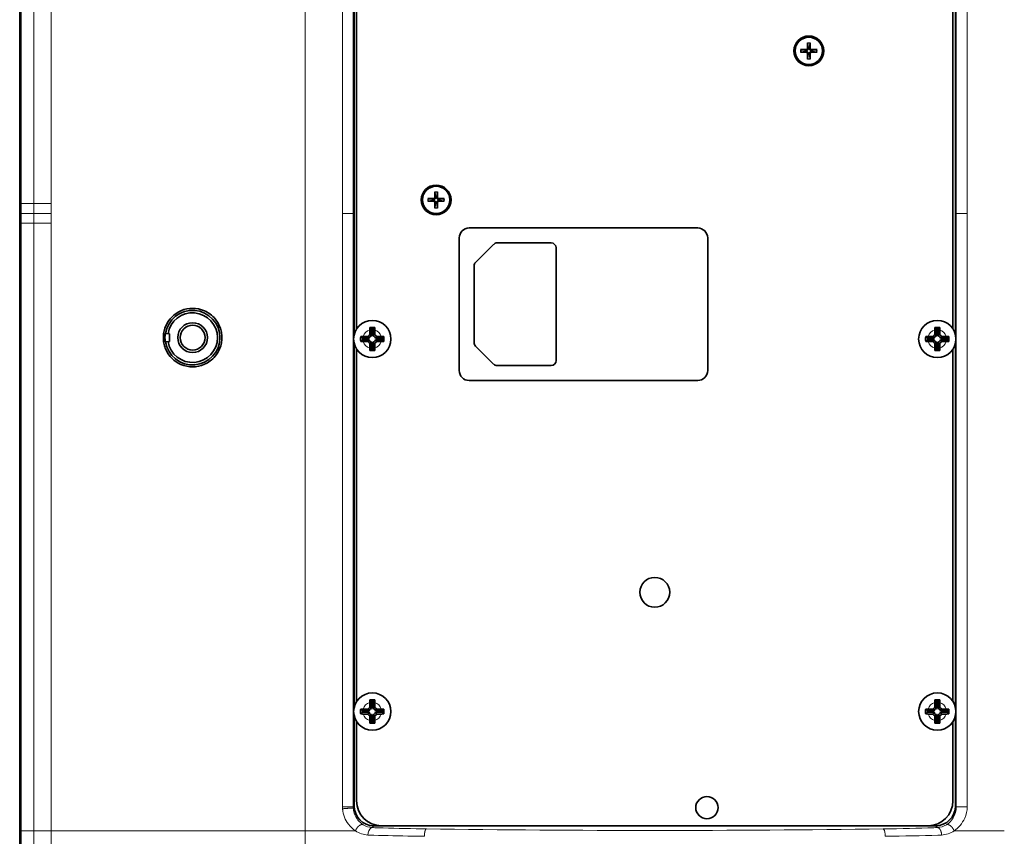
# Model space of a CAD drawing. Units: millimetres. Extents: x 0 to 1680, y 0 to 1188.
# Drawn here: x 1314 to 1512, y 469 to 634 of the extents above; entities that cross this region are included whole.
import ezdxf

# ---------------------------------------------------------------- set-up
doc = ezdxf.new("R2010")
doc.units = ezdxf.units.MM
doc.header["$LTSCALE"] = 4
doc.layers.add('Visibile (ISO)', color=7, linetype='Continuous', lineweight=35)
doc.layers.add('Visibile sottile (ISO)', color=7, linetype='Continuous', lineweight=18)

msp = doc.modelspace()

# ---------------------------------------------------------------- linework, layer by layer
at = {"layer": 'Visibile (ISO)'}
for p, q in [((1314.18, 596.63), (1314.18, 739.13)), ((1381.48, 643.51), (1381.48, 570.23)), ((1381.98, 571.41), (1381.98, 642.34)), ((1501.98, 642.34), (1501.98, 571.41)), ((1502.48, 643.51), (1502.48, 570.23)), ((1472.73, 629.02), (1472.71, 627.86)), ((1472.73, 628.93), (1472.86, 628.12)), ((1473.11, 628.12), (1473.23, 628.93)), ((1473.24, 629.02), (1473.26, 627.86)), ((1471.34, 627.63), (1472.5, 627.65)), ((1471.34, 627.12), (1472.5, 627.1)), ((1472.24, 627.5), (1471.43, 627.62)), ((1471.43, 627.12), (1472.24, 627.25)), ((1472.73, 625.73), (1472.71, 626.89)), ((1472.86, 626.63), (1472.73, 625.82)), ((1473.23, 625.82), (1473.11, 626.63)), ((1473.24, 625.73), (1473.26, 626.89)), ((1474.63, 627.63), (1473.47, 627.65)), ((1474.63, 627.12), (1473.47, 627.1)), ((1474.53, 627.62), (1473.72, 627.5)), ((1473.72, 627.25), (1474.53, 627.12)), ((1397.73, 599.02), (1397.71, 597.86)), ((1397.73, 598.93), (1397.86, 598.12)), ((1398.11, 598.12), (1398.23, 598.93)), ((1398.24, 599.02), (1398.26, 597.86)), ((1314.18, 594.65), (1314.18, 596.63)), ((1396.34, 597.63), (1397.5, 597.65)), ((1396.34, 597.12), (1397.5, 597.1)), ((1397.24, 597.5), (1396.43, 597.62)), ((1396.43, 597.12), (1397.24, 597.25)), ((1397.73, 595.73), (1397.71, 596.89)), ((1397.86, 596.63), (1397.73, 595.82)), ((1398.23, 595.82), (1398.11, 596.63)), ((1398.24, 595.73), (1398.26, 596.89)), ((1399.63, 597.63), (1398.47, 597.65)), ((1399.63, 597.12), (1398.47, 597.1)), ((1399.53, 597.62), (1398.72, 597.5)), ((1398.72, 597.25), (1399.53, 597.12)), ((1314.18, 592.68), (1314.18, 594.65)), ((1314.18, 470.35), (1314.18, 592.68)), ((1404.63, 591.72), (1450.63, 591.72)), ((1402.63, 563.02), (1402.63, 589.72)), ((1410.27, 588.72), (1421.13, 588.72)), ((1452.63, 589.72), (1452.63, 563.02)), ((1405.93, 584.79), (1409.56, 588.43)), ((1422.13, 587.72), (1422.13, 565.02)), ((1405.63, 568.66), (1405.63, 584.09)), ((1384.63, 570.24), (1384.63, 571.18)), ((1384.64, 571.71), (1384.99, 571.37)), ((1384.99, 571.37), (1384.99, 570)), ((1385.28, 571.37), (1384.99, 571.37)), ((1385.62, 571.71), (1385.28, 571.37)), ((1385.28, 570), (1385.28, 571.37)), ((1385.63, 571.18), (1385.63, 570.24)), ((1498.33, 570.24), (1498.33, 571.18)), ((1498.34, 571.71), (1498.69, 571.37)), ((1498.69, 571.37), (1498.69, 570)), ((1498.98, 571.37), (1498.69, 571.37)), ((1499.32, 571.71), (1498.98, 571.37)), ((1498.98, 570), (1498.98, 571.37)), ((1499.33, 571.18), (1499.33, 570.24)), ((1344.36, 570.4), (1343.48, 570.49)), ((1344.36, 568.9), (1343.48, 568.82)), ((1344.36, 568.9), (1344.36, 570.4)), ((1382.8, 569.86), (1383.14, 569.52)), ((1382.8, 568.88), (1383.14, 569.23)), ((1383.14, 569.52), (1383.14, 569.23)), ((1384.5, 569.52), (1383.14, 569.52)), ((1383.14, 569.23), (1384.5, 569.23)), ((1383.33, 569.87), (1384.27, 569.87)), ((1384.27, 568.87), (1383.33, 568.87)), ((1384.99, 568.74), (1384.99, 567.38)), ((1385.28, 567.38), (1385.28, 568.74)), ((1387.13, 569.52), (1385.76, 569.52)), ((1385.76, 569.23), (1387.13, 569.23)), ((1386, 569.87), (1386.94, 569.87)), ((1386.94, 568.87), (1386, 568.87)), ((1387.47, 569.86), (1387.13, 569.52)), ((1387.13, 569.23), (1387.13, 569.52)), ((1387.47, 568.88), (1387.13, 569.23)), ((1496.5, 569.86), (1496.84, 569.52)), ((1496.5, 568.88), (1496.84, 569.23)), ((1496.84, 569.52), (1496.84, 569.23)), ((1498.2, 569.52), (1496.84, 569.52)), ((1496.84, 569.23), (1498.2, 569.23)), ((1497.03, 569.87), (1497.97, 569.87)), ((1497.97, 568.87), (1497.03, 568.87)), ((1498.69, 568.74), (1498.69, 567.38)), ((1498.98, 567.38), (1498.98, 568.74)), ((1500.83, 569.52), (1499.46, 569.52)), ((1499.46, 569.23), (1500.83, 569.23)), ((1499.7, 569.87), (1500.64, 569.87)), ((1500.64, 568.87), (1499.7, 568.87)), ((1501.17, 569.86), (1500.83, 569.52)), ((1500.83, 569.23), (1500.83, 569.52)), ((1501.17, 568.88), (1500.83, 569.23)), ((1381.48, 568.51), (1381.48, 495.23)), ((1381.98, 496.41), (1381.98, 567.34)), ((1384.63, 567.57), (1384.63, 568.51)), ((1384.64, 567.04), (1384.99, 567.38)), ((1384.99, 567.38), (1385.28, 567.38)), ((1385.62, 567.04), (1385.28, 567.38)), ((1385.63, 568.51), (1385.63, 567.57)), ((1409.56, 564.32), (1405.93, 567.95)), ((1498.33, 567.57), (1498.33, 568.51)), ((1498.34, 567.04), (1498.69, 567.38)), ((1498.69, 567.38), (1498.98, 567.38)), ((1499.32, 567.04), (1498.98, 567.38)), ((1499.33, 568.51), (1499.33, 567.57)), ((1501.98, 567.34), (1501.98, 496.41)), ((1502.48, 568.51), (1502.48, 495.23)), ((1421.13, 564.02), (1410.27, 564.02)), ((1450.63, 561.02), (1404.63, 561.02)), ((1384.63, 495.24), (1384.63, 496.18)), ((1384.64, 496.71), (1384.99, 496.37)), ((1384.99, 496.37), (1384.99, 495)), ((1385.28, 496.37), (1384.99, 496.37)), ((1385.62, 496.71), (1385.28, 496.37)), ((1385.28, 495), (1385.28, 496.37)), ((1385.63, 496.18), (1385.63, 495.24)), ((1498.33, 495.24), (1498.33, 496.18)), ((1498.34, 496.71), (1498.69, 496.37)), ((1498.69, 496.37), (1498.69, 495)), ((1498.98, 496.37), (1498.69, 496.37)), ((1499.32, 496.71), (1498.98, 496.37)), ((1498.98, 495), (1498.98, 496.37)), ((1499.33, 496.18), (1499.33, 495.24)), ((1381.48, 493.51), (1381.48, 475.37)), ((1382.8, 494.86), (1383.14, 494.52)), ((1382.8, 493.88), (1383.14, 494.23)), ((1383.14, 494.52), (1383.14, 494.23)), ((1384.5, 494.52), (1383.14, 494.52)), ((1383.14, 494.23), (1384.5, 494.23)), ((1383.33, 494.87), (1384.27, 494.87)), ((1384.27, 493.87), (1383.33, 493.87)), ((1384.63, 492.57), (1384.63, 493.51)), ((1384.99, 493.74), (1384.99, 492.38)), ((1385.28, 492.38), (1385.28, 493.74)), ((1385.63, 493.51), (1385.63, 492.57)), ((1387.13, 494.52), (1385.76, 494.52)), ((1385.76, 494.23), (1387.13, 494.23)), ((1386, 494.87), (1386.94, 494.87)), ((1386.94, 493.87), (1386, 493.87)), ((1387.47, 494.86), (1387.13, 494.52)), ((1387.13, 494.23), (1387.13, 494.52)), ((1387.47, 493.88), (1387.13, 494.23)), ((1496.5, 494.86), (1496.84, 494.52)), ((1496.5, 493.88), (1496.84, 494.23)), ((1496.84, 494.52), (1496.84, 494.23)), ((1498.2, 494.52), (1496.84, 494.52)), ((1496.84, 494.23), (1498.2, 494.23)), ((1497.03, 494.87), (1497.97, 494.87)), ((1497.97, 493.87), (1497.03, 493.87)), ((1498.33, 492.57), (1498.33, 493.51)), ((1498.69, 493.74), (1498.69, 492.38)), ((1498.98, 492.38), (1498.98, 493.74)), ((1499.33, 493.51), (1499.33, 492.57)), ((1500.83, 494.52), (1499.46, 494.52)), ((1499.46, 494.23), (1500.83, 494.23)), ((1499.7, 494.87), (1500.64, 494.87)), ((1500.64, 493.87), (1499.7, 493.87)), ((1501.17, 494.86), (1500.83, 494.52)), ((1500.83, 494.23), (1500.83, 494.52)), ((1501.17, 493.88), (1500.83, 494.23)), ((1502.48, 493.51), (1502.48, 475.37)), ((1381.98, 476.37), (1381.98, 492.34)), ((1384.64, 492.04), (1384.99, 492.38)), ((1384.99, 492.38), (1385.28, 492.38)), ((1385.62, 492.04), (1385.28, 492.38)), ((1498.34, 492.04), (1498.69, 492.38)), ((1498.69, 492.38), (1498.98, 492.38)), ((1499.32, 492.04), (1498.98, 492.38)), ((1501.98, 492.34), (1501.98, 476.37)), ((1314.18, 445.68), (1314.18, 470.35)), ((1385.48, 471.37), (1386.97, 471.37)), ((1496.98, 471.37), (1386.98, 471.37)), ((1497, 471.37), (1498.49, 471.37))]:
    msp.add_line(p, q, dxfattribs=at)
for centre, radius in [((1472.98, 627.37), 3), ((1472.98, 627.37), 2.75), ((1397.98, 597.37), 3), ((1397.98, 597.37), 2.75), ((1348.98, 569.65), 3), ((1385.13, 569.37), 3.75), ((1498.83, 569.37), 3.75), ((1348.98, 569.65), 2.5), ((1441.98, 518.37), 3), ((1385.13, 494.37), 3.75), ((1498.83, 494.37), 3.75), ((1452.48, 475.02), 2.25)]:
    msp.add_circle(centre, radius, dxfattribs=at)
for centre, radius, start, end in [((1472.98, 627.37), 0.752, 80.6078, 99.3922), ((1472.98, 627.37), 0.752, 170.6078, 189.3922), ((1472.49, 627.86), 0.215, 271.1322, 358.8678), ((1472.49, 626.88), 0.215, 1.1322, 88.8678), ((1472.98, 627.37), 0.752, 260.6078, 279.3922), ((1473.47, 627.86), 0.215, 181.1322, 268.8678), ((1473.47, 626.88), 0.215, 91.1322, 178.8678), ((1472.98, 627.37), 0.752, 350.6078, 9.3922), ((1397.98, 597.37), 0.752, 170.6078, 189.3922), ((1397.49, 597.86), 0.215, 271.1322, 358.8678), ((1397.49, 596.88), 0.215, 1.1322, 88.8678), ((1397.98, 597.37), 0.752, 80.6078, 99.3922), ((1397.98, 597.37), 0.752, 260.6078, 279.3922), ((1398.47, 597.86), 0.215, 181.1322, 268.8678), ((1398.47, 596.88), 0.215, 91.1322, 178.8678), ((1397.98, 597.37), 0.752, 350.6078, 9.3922), ((1404.63, 589.72), 2, 90, 180), ((1450.63, 589.72), 2, 0, 90), ((1410.27, 587.72), 1, 90, 135), ((1421.13, 587.72), 1, 0, 90), ((1406.63, 584.09), 1, 135, 180), ((1348.98, 569.65), 5.5, 188.6715, 171.3285), ((1348.98, 569.65), 5, 189.0017, 170.9983), ((1385.13, 569.37), 1, 120, 150), ((1385.13, 569.37), 1, 210, 240), ((1385.13, 569.37), 0.647, 103.1567, 166.8433), ((1385.13, 569.37), 0.647, 193.1567, 256.8433), ((1385.13, 569.37), 0.647, 13.1567, 76.8433), ((1385.13, 569.37), 0.647, 283.1567, 346.8433), ((1385.13, 569.37), 1, 30, 60), ((1385.13, 569.37), 1, 300, 330), ((1498.83, 569.37), 1, 120, 150), ((1498.83, 569.37), 1, 210, 240), ((1498.83, 569.37), 0.647, 103.1567, 166.8433), ((1498.83, 569.37), 0.647, 193.1567, 256.8433), ((1498.83, 569.37), 0.647, 13.1567, 76.8433), ((1498.83, 569.37), 0.647, 283.1567, 346.8433), ((1498.83, 569.37), 1, 30, 60), ((1498.83, 569.37), 1, 300, 330), ((1406.63, 568.66), 1, 180, 225), ((1421.13, 565.02), 1, 270, 0), ((1404.63, 563.02), 2, 180, 270), ((1410.27, 565.02), 1, 225, 270), ((1450.63, 563.02), 2, 270, 0), ((1385.13, 494.37), 1, 120, 150), ((1385.13, 494.37), 1, 210, 240), ((1385.13, 494.37), 0.647, 103.1567, 166.8433), ((1385.13, 494.37), 0.647, 193.1567, 256.8433), ((1385.13, 494.37), 0.647, 13.1567, 76.8433), ((1385.13, 494.37), 0.647, 283.1567, 346.8433), ((1385.13, 494.37), 1, 30, 60), ((1385.13, 494.37), 1, 300, 330), ((1498.83, 494.37), 1, 120, 150), ((1498.83, 494.37), 1, 210, 240), ((1498.83, 494.37), 0.647, 103.1567, 166.8433), ((1498.83, 494.37), 0.647, 193.1567, 256.8433), ((1498.83, 494.37), 0.647, 13.1567, 76.8433), ((1498.83, 494.37), 0.647, 283.1567, 346.8433), ((1498.83, 494.37), 1, 30, 60), ((1498.83, 494.37), 1, 300, 330), ((1386.98, 476.37), 5, 180, 270), ((1496.98, 476.37), 5, 270, 0)]:
    msp.add_arc(centre, radius, start, end, dxfattribs=at)
for centre, major_axis, ratio, start_param, end_param in [((1348.62, 569.65), (5.2, 0), 0.997524, 2.97993, 3.303255), ((1385.49, 475.38), (-2.84, -2.84), 0.997265, 5.499157, 7.067214), ((1498.48, 475.38), (-2.84, 2.84), 0.997265, 2.357564, 3.925621)]:
    msp.add_ellipse(centre, major_axis=major_axis, ratio=ratio, start_param=start_param, end_param=end_param, dxfattribs=at)
for points, knots in [([(1472.73, 628.93), (1472.73, 628.93), (1472.73, 628.94), (1472.73, 628.95), (1472.73, 628.97), (1472.73, 628.99), (1472.73, 629), (1472.73, 629.02)], [0.03495487, 0.03495487, 0.03495487, 0.03495487, 0.03801973, 0.03801973, 0.04181436, 0.04181436, 0.04566018, 0.04566018, 0.04566018, 0.04566018]), ([(1473.24, 629.02), (1473.24, 629), (1473.24, 628.99), (1473.24, 628.97), (1473.24, 628.95), (1473.23, 628.94), (1473.23, 628.93), (1473.23, 628.93)], [0.0153115, 0.0153115, 0.0153115, 0.0153115, 0.01915732, 0.01915732, 0.02295195, 0.02295195, 0.02601681, 0.02601681, 0.02601681, 0.02601681]), ([(1471.34, 627.63), (1471.35, 627.63), (1471.37, 627.63), (1471.39, 627.63), (1471.4, 627.63), (1471.42, 627.63), (1471.43, 627.63), (1471.43, 627.62)], [0.0153115, 0.0153115, 0.0153115, 0.0153115, 0.01915732, 0.01915732, 0.02295195, 0.02295195, 0.02601681, 0.02601681, 0.02601681, 0.02601681]), ([(1471.43, 627.12), (1471.43, 627.12), (1471.42, 627.12), (1471.4, 627.12), (1471.39, 627.12), (1471.37, 627.12), (1471.35, 627.12), (1471.34, 627.12)], [0.03495487, 0.03495487, 0.03495487, 0.03495487, 0.03801973, 0.03801973, 0.04181436, 0.04181436, 0.04566018, 0.04566018, 0.04566018, 0.04566018]), ([(1472.87, 627.86), (1472.87, 627.82), (1472.86, 627.78), (1472.84, 627.71), (1472.83, 627.69), (1472.8, 627.64), (1472.78, 627.61), (1472.74, 627.57), (1472.72, 627.55), (1472.67, 627.53), (1472.64, 627.51), (1472.58, 627.49), (1472.54, 627.49), (1472.5, 627.49)], [0.16722794, 0.16722794, 0.16722794, 0.16722794, 0.17980141, 0.17980141, 0.1882428, 0.1882428, 0.19668418, 0.19668418, 0.20512557, 0.20512557, 0.21356695, 0.21356695, 0.22614043, 0.22614043, 0.22614043, 0.22614043]), ([(1472.5, 627.26), (1472.54, 627.26), (1472.58, 627.25), (1472.64, 627.23), (1472.67, 627.22), (1472.72, 627.19), (1472.74, 627.17), (1472.78, 627.13), (1472.8, 627.11), (1472.83, 627.06), (1472.84, 627.03), (1472.86, 626.97), (1472.87, 626.93), (1472.87, 626.89)], [0.16722794, 0.16722794, 0.16722794, 0.16722794, 0.17980141, 0.17980141, 0.1882428, 0.1882428, 0.19668418, 0.19668418, 0.20512557, 0.20512557, 0.21356695, 0.21356695, 0.22614043, 0.22614043, 0.22614043, 0.22614043]), ([(1473.47, 627.49), (1473.43, 627.49), (1473.38, 627.49), (1473.32, 627.51), (1473.3, 627.53), (1473.25, 627.55), (1473.22, 627.57), (1473.18, 627.61), (1473.16, 627.64), (1473.13, 627.69), (1473.12, 627.71), (1473.1, 627.78), (1473.1, 627.82), (1473.1, 627.86)], [0.16722794, 0.16722794, 0.16722794, 0.16722794, 0.17980141, 0.17980141, 0.1882428, 0.1882428, 0.19668418, 0.19668418, 0.20512557, 0.20512557, 0.21356695, 0.21356695, 0.22614043, 0.22614043, 0.22614043, 0.22614043]), ([(1473.1, 626.89), (1473.1, 626.93), (1473.1, 626.97), (1473.12, 627.03), (1473.13, 627.06), (1473.16, 627.11), (1473.18, 627.13), (1473.22, 627.17), (1473.25, 627.19), (1473.3, 627.22), (1473.32, 627.23), (1473.38, 627.25), (1473.43, 627.26), (1473.47, 627.26)], [0.16722794, 0.16722794, 0.16722794, 0.16722794, 0.17980141, 0.17980141, 0.1882428, 0.1882428, 0.19668418, 0.19668418, 0.20512557, 0.20512557, 0.21356695, 0.21356695, 0.22614043, 0.22614043, 0.22614043, 0.22614043]), ([(1474.53, 627.62), (1474.54, 627.63), (1474.55, 627.63), (1474.56, 627.63), (1474.57, 627.63), (1474.6, 627.63), (1474.61, 627.63), (1474.63, 627.63)], [0.03495487, 0.03495487, 0.03495487, 0.03495487, 0.03801973, 0.03801973, 0.04181436, 0.04181436, 0.04566018, 0.04566018, 0.04566018, 0.04566018]), ([(1474.63, 627.12), (1474.61, 627.12), (1474.6, 627.12), (1474.57, 627.12), (1474.56, 627.12), (1474.55, 627.12), (1474.54, 627.12), (1474.53, 627.12)], [0.0153115, 0.0153115, 0.0153115, 0.0153115, 0.01915732, 0.01915732, 0.02295195, 0.02295195, 0.02601681, 0.02601681, 0.02601681, 0.02601681]), ([(1472.73, 625.73), (1472.73, 625.74), (1472.73, 625.76), (1472.73, 625.78), (1472.73, 625.79), (1472.73, 625.81), (1472.73, 625.82), (1472.73, 625.82)], [0.0153115, 0.0153115, 0.0153115, 0.0153115, 0.01915732, 0.01915732, 0.02295195, 0.02295195, 0.02601681, 0.02601681, 0.02601681, 0.02601681]), ([(1473.23, 625.82), (1473.23, 625.82), (1473.23, 625.81), (1473.24, 625.79), (1473.24, 625.78), (1473.24, 625.76), (1473.24, 625.74), (1473.24, 625.73)], [0.03495487, 0.03495487, 0.03495487, 0.03495487, 0.03801973, 0.03801973, 0.04181436, 0.04181436, 0.04566018, 0.04566018, 0.04566018, 0.04566018]), ([(1397.73, 598.93), (1397.73, 598.93), (1397.73, 598.94), (1397.73, 598.95), (1397.73, 598.97), (1397.73, 598.99), (1397.73, 599), (1397.73, 599.02)], [0.03495487, 0.03495487, 0.03495487, 0.03495487, 0.03801973, 0.03801973, 0.04181436, 0.04181436, 0.04566018, 0.04566018, 0.04566018, 0.04566018]), ([(1398.24, 599.02), (1398.24, 599), (1398.24, 598.99), (1398.24, 598.97), (1398.24, 598.95), (1398.23, 598.94), (1398.23, 598.93), (1398.23, 598.93)], [0.0153115, 0.0153115, 0.0153115, 0.0153115, 0.01915732, 0.01915732, 0.02295195, 0.02295195, 0.02601681, 0.02601681, 0.02601681, 0.02601681]), ([(1396.34, 597.63), (1396.35, 597.63), (1396.37, 597.63), (1396.39, 597.63), (1396.4, 597.63), (1396.42, 597.63), (1396.43, 597.63), (1396.43, 597.62)], [0.0153115, 0.0153115, 0.0153115, 0.0153115, 0.01915732, 0.01915732, 0.02295195, 0.02295195, 0.02601681, 0.02601681, 0.02601681, 0.02601681]), ([(1396.43, 597.12), (1396.43, 597.12), (1396.42, 597.12), (1396.4, 597.12), (1396.39, 597.12), (1396.37, 597.12), (1396.35, 597.12), (1396.34, 597.12)], [0.03495487, 0.03495487, 0.03495487, 0.03495487, 0.03801973, 0.03801973, 0.04181436, 0.04181436, 0.04566018, 0.04566018, 0.04566018, 0.04566018]), ([(1397.87, 597.86), (1397.87, 597.82), (1397.86, 597.78), (1397.84, 597.71), (1397.83, 597.69), (1397.8, 597.64), (1397.78, 597.61), (1397.74, 597.57), (1397.72, 597.55), (1397.67, 597.53), (1397.64, 597.51), (1397.58, 597.49), (1397.54, 597.49), (1397.5, 597.49)], [0.16722794, 0.16722794, 0.16722794, 0.16722794, 0.17980141, 0.17980141, 0.1882428, 0.1882428, 0.19668418, 0.19668418, 0.20512557, 0.20512557, 0.21356695, 0.21356695, 0.22614043, 0.22614043, 0.22614043, 0.22614043]), ([(1397.5, 597.26), (1397.54, 597.26), (1397.58, 597.25), (1397.64, 597.23), (1397.67, 597.22), (1397.72, 597.19), (1397.74, 597.17), (1397.78, 597.13), (1397.8, 597.11), (1397.83, 597.06), (1397.84, 597.03), (1397.86, 596.97), (1397.87, 596.93), (1397.87, 596.89)], [0.16722794, 0.16722794, 0.16722794, 0.16722794, 0.17980141, 0.17980141, 0.1882428, 0.1882428, 0.19668418, 0.19668418, 0.20512557, 0.20512557, 0.21356695, 0.21356695, 0.22614043, 0.22614043, 0.22614043, 0.22614043]), ([(1398.47, 597.49), (1398.43, 597.49), (1398.38, 597.49), (1398.32, 597.51), (1398.3, 597.53), (1398.25, 597.55), (1398.22, 597.57), (1398.18, 597.61), (1398.16, 597.64), (1398.13, 597.69), (1398.12, 597.71), (1398.1, 597.78), (1398.1, 597.82), (1398.1, 597.86)], [0.16722794, 0.16722794, 0.16722794, 0.16722794, 0.17980141, 0.17980141, 0.1882428, 0.1882428, 0.19668418, 0.19668418, 0.20512557, 0.20512557, 0.21356695, 0.21356695, 0.22614043, 0.22614043, 0.22614043, 0.22614043]), ([(1398.1, 596.89), (1398.1, 596.93), (1398.1, 596.97), (1398.12, 597.03), (1398.13, 597.06), (1398.16, 597.11), (1398.18, 597.13), (1398.22, 597.17), (1398.25, 597.19), (1398.3, 597.22), (1398.32, 597.23), (1398.38, 597.25), (1398.43, 597.26), (1398.47, 597.26)], [0.16722794, 0.16722794, 0.16722794, 0.16722794, 0.17980141, 0.17980141, 0.1882428, 0.1882428, 0.19668418, 0.19668418, 0.20512557, 0.20512557, 0.21356695, 0.21356695, 0.22614043, 0.22614043, 0.22614043, 0.22614043]), ([(1399.53, 597.62), (1399.54, 597.63), (1399.55, 597.63), (1399.56, 597.63), (1399.57, 597.63), (1399.6, 597.63), (1399.61, 597.63), (1399.63, 597.63)], [0.03495487, 0.03495487, 0.03495487, 0.03495487, 0.03801973, 0.03801973, 0.04181436, 0.04181436, 0.04566018, 0.04566018, 0.04566018, 0.04566018]), ([(1399.63, 597.12), (1399.61, 597.12), (1399.6, 597.12), (1399.57, 597.12), (1399.56, 597.12), (1399.55, 597.12), (1399.54, 597.12), (1399.53, 597.12)], [0.0153115, 0.0153115, 0.0153115, 0.0153115, 0.01915732, 0.01915732, 0.02295195, 0.02295195, 0.02601681, 0.02601681, 0.02601681, 0.02601681]), ([(1397.73, 595.73), (1397.73, 595.74), (1397.73, 595.76), (1397.73, 595.78), (1397.73, 595.79), (1397.73, 595.81), (1397.73, 595.82), (1397.73, 595.82)], [0.0153115, 0.0153115, 0.0153115, 0.0153115, 0.01915732, 0.01915732, 0.02295195, 0.02295195, 0.02601681, 0.02601681, 0.02601681, 0.02601681]), ([(1398.23, 595.82), (1398.23, 595.82), (1398.23, 595.81), (1398.24, 595.79), (1398.24, 595.78), (1398.24, 595.76), (1398.24, 595.74), (1398.24, 595.73)], [0.03495487, 0.03495487, 0.03495487, 0.03495487, 0.03801973, 0.03801973, 0.04181436, 0.04181436, 0.04566018, 0.04566018, 0.04566018, 0.04566018]), ([(1348.98, 563.76), (1348.24, 563.76), (1347.42, 563.9), (1345.85, 564.58), (1345.1, 565.12), (1344.11, 566.29), (1343.74, 566.86), (1343.36, 567.85), (1343.26, 568.2), (1343.12, 568.92), (1343.09, 569.29), (1343.09, 569.65), (1343.09, 570.01), (1343.12, 570.38), (1343.26, 571.1), (1343.36, 571.45), (1343.74, 572.44), (1344.11, 573.01), (1345.1, 574.18), (1345.85, 574.72), (1347.42, 575.4), (1348.24, 575.54), (1348.98, 575.54)], [-1.138552, -1.138552, -1.138552, -1.138552, -0.787232, -0.787232, -0.435911, -0.435911, -0.217955, -0.217955, -0.108978, -0.108978, 0, 0, 0, 0.108978, 0.108978, 0.217955, 0.217955, 0.435911, 0.435911, 0.787232, 0.787232, 1.138552, 1.138552, 1.138552, 1.138552]), ([(1348.98, 575.54), (1349.77, 575.54), (1350.6, 575.38), (1352.18, 574.68), (1352.92, 574.14), (1353.88, 572.97), (1354.23, 572.42), (1354.61, 571.45), (1354.71, 571.1), (1354.84, 570.39), (1354.88, 570.02), (1354.88, 569.28), (1354.84, 568.91), (1354.71, 568.2), (1354.61, 567.85), (1354.23, 566.88), (1353.88, 566.33), (1352.92, 565.17), (1352.18, 564.63), (1350.6, 563.92), (1349.77, 563.76), (1348.98, 563.76)], [-3.504317, -3.504317, -3.504317, -3.504317, -3.134452, -3.134452, -2.764588, -2.764588, -2.543011, -2.543011, -2.432223, -2.432223, -2.321434, -2.321434, -2.210646, -2.210646, -2.099858, -2.099858, -1.878281, -1.878281, -1.508416, -1.508416, -1.138552, -1.138552, -1.138552, -1.138552]), ([(1384.63, 571.18), (1384.63, 571.25), (1384.63, 571.31), (1384.64, 571.48), (1384.64, 571.6), (1384.64, 571.71)], [1.23778061, 1.23778061, 1.23778061, 1.23778061, 1.25610312, 1.25610312, 1.28846057, 1.28846057, 1.28846057, 1.28846057]), ([(1384.64, 571.71), (1384.81, 571.71), (1384.97, 571.71), (1385.29, 571.71), (1385.45, 571.71), (1385.62, 571.71)], [0.87075628, 0.87075628, 0.87075628, 0.87075628, 0.9181119, 0.9181119, 0.96546752, 0.96546752, 0.96546752, 0.96546752]), ([(1385.62, 571.71), (1385.63, 571.6), (1385.63, 571.48), (1385.63, 571.31), (1385.63, 571.25), (1385.63, 571.18)], [0.82497666, 0.82497666, 0.82497666, 0.82497666, 0.85733411, 0.85733411, 0.87565662, 0.87565662, 0.87565662, 0.87565662]), ([(1498.33, 571.18), (1498.33, 571.25), (1498.33, 571.31), (1498.34, 571.48), (1498.34, 571.6), (1498.34, 571.71)], [1.23778061, 1.23778061, 1.23778061, 1.23778061, 1.25610312, 1.25610312, 1.28846057, 1.28846057, 1.28846057, 1.28846057]), ([(1498.34, 571.71), (1498.51, 571.71), (1498.67, 571.71), (1498.99, 571.71), (1499.15, 571.71), (1499.32, 571.71)], [0.87075628, 0.87075628, 0.87075628, 0.87075628, 0.9181119, 0.9181119, 0.96546752, 0.96546752, 0.96546752, 0.96546752]), ([(1499.32, 571.71), (1499.33, 571.6), (1499.33, 571.48), (1499.33, 571.31), (1499.33, 571.25), (1499.33, 571.18)], [0.82497666, 0.82497666, 0.82497666, 0.82497666, 0.85733411, 0.85733411, 0.87565662, 0.87565662, 0.87565662, 0.87565662]), ([(1382.8, 568.88), (1382.79, 569.05), (1382.79, 569.22), (1382.79, 569.53), (1382.79, 569.7), (1382.8, 569.86)], [0.87075628, 0.87075628, 0.87075628, 0.87075628, 0.9181119, 0.9181119, 0.96546752, 0.96546752, 0.96546752, 0.96546752]), ([(1382.8, 569.86), (1382.91, 569.87), (1383.03, 569.87), (1383.19, 569.87), (1383.26, 569.87), (1383.33, 569.87)], [0.82497666, 0.82497666, 0.82497666, 0.82497666, 0.85733411, 0.85733411, 0.87565662, 0.87565662, 0.87565662, 0.87565662]), ([(1383.33, 568.87), (1383.26, 568.87), (1383.19, 568.87), (1383.03, 568.88), (1382.91, 568.88), (1382.8, 568.88)], [1.23778061, 1.23778061, 1.23778061, 1.23778061, 1.25610312, 1.25610312, 1.28846057, 1.28846057, 1.28846057, 1.28846057]), ([(1386.94, 569.87), (1387.01, 569.87), (1387.07, 569.87), (1387.24, 569.87), (1387.35, 569.87), (1387.47, 569.86)], [1.23778061, 1.23778061, 1.23778061, 1.23778061, 1.25610312, 1.25610312, 1.28846057, 1.28846057, 1.28846057, 1.28846057]), ([(1387.47, 568.88), (1387.35, 568.88), (1387.24, 568.88), (1387.07, 568.87), (1387.01, 568.87), (1386.94, 568.87)], [0.82497666, 0.82497666, 0.82497666, 0.82497666, 0.85733411, 0.85733411, 0.87565662, 0.87565662, 0.87565662, 0.87565662]), ([(1387.47, 569.86), (1387.47, 569.7), (1387.47, 569.53), (1387.47, 569.22), (1387.47, 569.05), (1387.47, 568.88)], [0.87075628, 0.87075628, 0.87075628, 0.87075628, 0.9181119, 0.9181119, 0.96546752, 0.96546752, 0.96546752, 0.96546752]), ([(1496.5, 568.88), (1496.49, 569.05), (1496.49, 569.22), (1496.49, 569.53), (1496.49, 569.7), (1496.5, 569.86)], [0.87075628, 0.87075628, 0.87075628, 0.87075628, 0.9181119, 0.9181119, 0.96546752, 0.96546752, 0.96546752, 0.96546752]), ([(1496.5, 569.86), (1496.61, 569.87), (1496.73, 569.87), (1496.89, 569.87), (1496.96, 569.87), (1497.03, 569.87)], [0.82497666, 0.82497666, 0.82497666, 0.82497666, 0.85733411, 0.85733411, 0.87565662, 0.87565662, 0.87565662, 0.87565662]), ([(1497.03, 568.87), (1496.96, 568.87), (1496.89, 568.87), (1496.73, 568.88), (1496.61, 568.88), (1496.5, 568.88)], [1.23778061, 1.23778061, 1.23778061, 1.23778061, 1.25610312, 1.25610312, 1.28846057, 1.28846057, 1.28846057, 1.28846057]), ([(1500.64, 569.87), (1500.71, 569.87), (1500.77, 569.87), (1500.94, 569.87), (1501.05, 569.87), (1501.17, 569.86)], [1.23778061, 1.23778061, 1.23778061, 1.23778061, 1.25610312, 1.25610312, 1.28846057, 1.28846057, 1.28846057, 1.28846057]), ([(1501.17, 568.88), (1501.05, 568.88), (1500.94, 568.88), (1500.77, 568.87), (1500.71, 568.87), (1500.64, 568.87)], [0.82497666, 0.82497666, 0.82497666, 0.82497666, 0.85733411, 0.85733411, 0.87565662, 0.87565662, 0.87565662, 0.87565662]), ([(1501.17, 569.86), (1501.17, 569.7), (1501.17, 569.53), (1501.17, 569.22), (1501.17, 569.05), (1501.17, 568.88)], [0.87075628, 0.87075628, 0.87075628, 0.87075628, 0.9181119, 0.9181119, 0.96546752, 0.96546752, 0.96546752, 0.96546752]), ([(1384.64, 567.04), (1384.64, 567.15), (1384.64, 567.27), (1384.63, 567.43), (1384.63, 567.5), (1384.63, 567.57)], [0.82497666, 0.82497666, 0.82497666, 0.82497666, 0.85733411, 0.85733411, 0.87565662, 0.87565662, 0.87565662, 0.87565662]), ([(1385.62, 567.04), (1385.45, 567.04), (1385.29, 567.03), (1384.97, 567.03), (1384.81, 567.04), (1384.64, 567.04)], [0.87075628, 0.87075628, 0.87075628, 0.87075628, 0.9181119, 0.9181119, 0.96546752, 0.96546752, 0.96546752, 0.96546752]), ([(1385.63, 567.57), (1385.63, 567.5), (1385.63, 567.43), (1385.63, 567.27), (1385.63, 567.15), (1385.62, 567.04)], [1.23778061, 1.23778061, 1.23778061, 1.23778061, 1.25610312, 1.25610312, 1.28846057, 1.28846057, 1.28846057, 1.28846057]), ([(1498.34, 567.04), (1498.34, 567.15), (1498.34, 567.27), (1498.33, 567.43), (1498.33, 567.5), (1498.33, 567.57)], [0.82497666, 0.82497666, 0.82497666, 0.82497666, 0.85733411, 0.85733411, 0.87565662, 0.87565662, 0.87565662, 0.87565662]), ([(1499.32, 567.04), (1499.15, 567.04), (1498.99, 567.03), (1498.67, 567.03), (1498.51, 567.04), (1498.34, 567.04)], [0.87075628, 0.87075628, 0.87075628, 0.87075628, 0.9181119, 0.9181119, 0.96546752, 0.96546752, 0.96546752, 0.96546752]), ([(1499.33, 567.57), (1499.33, 567.5), (1499.33, 567.43), (1499.33, 567.27), (1499.33, 567.15), (1499.32, 567.04)], [1.23778061, 1.23778061, 1.23778061, 1.23778061, 1.25610312, 1.25610312, 1.28846057, 1.28846057, 1.28846057, 1.28846057]), ([(1384.63, 496.18), (1384.63, 496.25), (1384.63, 496.31), (1384.64, 496.48), (1384.64, 496.6), (1384.64, 496.71)], [1.23778061, 1.23778061, 1.23778061, 1.23778061, 1.25610312, 1.25610312, 1.28846057, 1.28846057, 1.28846057, 1.28846057]), ([(1384.64, 496.71), (1384.81, 496.71), (1384.97, 496.71), (1385.29, 496.71), (1385.45, 496.71), (1385.62, 496.71)], [0.87075628, 0.87075628, 0.87075628, 0.87075628, 0.9181119, 0.9181119, 0.96546752, 0.96546752, 0.96546752, 0.96546752]), ([(1385.62, 496.71), (1385.63, 496.6), (1385.63, 496.48), (1385.63, 496.31), (1385.63, 496.25), (1385.63, 496.18)], [0.82497666, 0.82497666, 0.82497666, 0.82497666, 0.85733411, 0.85733411, 0.87565662, 0.87565662, 0.87565662, 0.87565662]), ([(1498.33, 496.18), (1498.33, 496.25), (1498.33, 496.31), (1498.34, 496.48), (1498.34, 496.6), (1498.34, 496.71)], [1.23778061, 1.23778061, 1.23778061, 1.23778061, 1.25610312, 1.25610312, 1.28846057, 1.28846057, 1.28846057, 1.28846057]), ([(1498.34, 496.71), (1498.51, 496.71), (1498.67, 496.71), (1498.99, 496.71), (1499.15, 496.71), (1499.32, 496.71)], [0.87075628, 0.87075628, 0.87075628, 0.87075628, 0.9181119, 0.9181119, 0.96546752, 0.96546752, 0.96546752, 0.96546752]), ([(1499.32, 496.71), (1499.33, 496.6), (1499.33, 496.48), (1499.33, 496.31), (1499.33, 496.25), (1499.33, 496.18)], [0.82497666, 0.82497666, 0.82497666, 0.82497666, 0.85733411, 0.85733411, 0.87565662, 0.87565662, 0.87565662, 0.87565662]), ([(1382.8, 493.88), (1382.79, 494.05), (1382.79, 494.22), (1382.79, 494.53), (1382.79, 494.7), (1382.8, 494.86)], [0.87075628, 0.87075628, 0.87075628, 0.87075628, 0.9181119, 0.9181119, 0.96546752, 0.96546752, 0.96546752, 0.96546752]), ([(1382.8, 494.86), (1382.91, 494.87), (1383.03, 494.87), (1383.19, 494.87), (1383.26, 494.87), (1383.33, 494.87)], [0.82497666, 0.82497666, 0.82497666, 0.82497666, 0.85733411, 0.85733411, 0.87565662, 0.87565662, 0.87565662, 0.87565662]), ([(1383.33, 493.87), (1383.26, 493.87), (1383.19, 493.87), (1383.03, 493.88), (1382.91, 493.88), (1382.8, 493.88)], [1.23778061, 1.23778061, 1.23778061, 1.23778061, 1.25610312, 1.25610312, 1.28846057, 1.28846057, 1.28846057, 1.28846057]), ([(1386.94, 494.87), (1387.01, 494.87), (1387.07, 494.87), (1387.24, 494.87), (1387.35, 494.87), (1387.47, 494.86)], [1.23778061, 1.23778061, 1.23778061, 1.23778061, 1.25610312, 1.25610312, 1.28846057, 1.28846057, 1.28846057, 1.28846057]), ([(1387.47, 493.88), (1387.35, 493.88), (1387.24, 493.88), (1387.07, 493.87), (1387.01, 493.87), (1386.94, 493.87)], [0.82497666, 0.82497666, 0.82497666, 0.82497666, 0.85733411, 0.85733411, 0.87565662, 0.87565662, 0.87565662, 0.87565662]), ([(1387.47, 494.86), (1387.47, 494.7), (1387.47, 494.53), (1387.47, 494.22), (1387.47, 494.05), (1387.47, 493.88)], [0.87075628, 0.87075628, 0.87075628, 0.87075628, 0.9181119, 0.9181119, 0.96546752, 0.96546752, 0.96546752, 0.96546752]), ([(1496.5, 493.88), (1496.49, 494.05), (1496.49, 494.22), (1496.49, 494.53), (1496.49, 494.7), (1496.5, 494.86)], [0.87075628, 0.87075628, 0.87075628, 0.87075628, 0.9181119, 0.9181119, 0.96546752, 0.96546752, 0.96546752, 0.96546752]), ([(1496.5, 494.86), (1496.61, 494.87), (1496.73, 494.87), (1496.89, 494.87), (1496.96, 494.87), (1497.03, 494.87)], [0.82497666, 0.82497666, 0.82497666, 0.82497666, 0.85733411, 0.85733411, 0.87565662, 0.87565662, 0.87565662, 0.87565662]), ([(1497.03, 493.87), (1496.96, 493.87), (1496.89, 493.87), (1496.73, 493.88), (1496.61, 493.88), (1496.5, 493.88)], [1.23778061, 1.23778061, 1.23778061, 1.23778061, 1.25610312, 1.25610312, 1.28846057, 1.28846057, 1.28846057, 1.28846057]), ([(1500.64, 494.87), (1500.71, 494.87), (1500.77, 494.87), (1500.94, 494.87), (1501.05, 494.87), (1501.17, 494.86)], [1.23778061, 1.23778061, 1.23778061, 1.23778061, 1.25610312, 1.25610312, 1.28846057, 1.28846057, 1.28846057, 1.28846057]), ([(1501.17, 493.88), (1501.05, 493.88), (1500.94, 493.88), (1500.77, 493.87), (1500.71, 493.87), (1500.64, 493.87)], [0.82497666, 0.82497666, 0.82497666, 0.82497666, 0.85733411, 0.85733411, 0.87565662, 0.87565662, 0.87565662, 0.87565662]), ([(1501.17, 494.86), (1501.17, 494.7), (1501.17, 494.53), (1501.17, 494.22), (1501.17, 494.05), (1501.17, 493.88)], [0.87075628, 0.87075628, 0.87075628, 0.87075628, 0.9181119, 0.9181119, 0.96546752, 0.96546752, 0.96546752, 0.96546752]), ([(1384.64, 492.04), (1384.64, 492.15), (1384.64, 492.27), (1384.63, 492.43), (1384.63, 492.5), (1384.63, 492.57)], [0.82497666, 0.82497666, 0.82497666, 0.82497666, 0.85733411, 0.85733411, 0.87565662, 0.87565662, 0.87565662, 0.87565662]), ([(1385.62, 492.04), (1385.45, 492.04), (1385.29, 492.03), (1384.97, 492.03), (1384.81, 492.04), (1384.64, 492.04)], [0.87075628, 0.87075628, 0.87075628, 0.87075628, 0.9181119, 0.9181119, 0.96546752, 0.96546752, 0.96546752, 0.96546752]), ([(1385.63, 492.57), (1385.63, 492.5), (1385.63, 492.43), (1385.63, 492.27), (1385.63, 492.15), (1385.62, 492.04)], [1.23778061, 1.23778061, 1.23778061, 1.23778061, 1.25610312, 1.25610312, 1.28846057, 1.28846057, 1.28846057, 1.28846057]), ([(1498.34, 492.04), (1498.34, 492.15), (1498.34, 492.27), (1498.33, 492.43), (1498.33, 492.5), (1498.33, 492.57)], [0.82497666, 0.82497666, 0.82497666, 0.82497666, 0.85733411, 0.85733411, 0.87565662, 0.87565662, 0.87565662, 0.87565662]), ([(1499.32, 492.04), (1499.15, 492.04), (1498.99, 492.03), (1498.67, 492.03), (1498.51, 492.04), (1498.34, 492.04)], [0.87075628, 0.87075628, 0.87075628, 0.87075628, 0.9181119, 0.9181119, 0.96546752, 0.96546752, 0.96546752, 0.96546752]), ([(1499.33, 492.57), (1499.33, 492.5), (1499.33, 492.43), (1499.33, 492.27), (1499.33, 492.15), (1499.32, 492.04)], [1.23778061, 1.23778061, 1.23778061, 1.23778061, 1.25610312, 1.25610312, 1.28846057, 1.28846057, 1.28846057, 1.28846057])]:
    msp.add_open_spline(points, degree=3, knots=knots, dxfattribs=at)
for points, weights in [([(1472.86, 628.12), (1472.86, 627.96), (1472.87, 627.86)], [1, 1.22198309752, 1.42828100616]), ([(1473.1, 627.86), (1473.1, 627.96), (1473.11, 628.12)], [1.42828100616, 1.22198309752, 1]), ([(1472.5, 627.49), (1472.4, 627.49), (1472.24, 627.5)], [1.42828100616, 1.22198309752, 1]), ([(1472.24, 627.25), (1472.4, 627.25), (1472.5, 627.26)], [1, 1.22198309752, 1.42828100616]), ([(1472.87, 626.89), (1472.86, 626.79), (1472.86, 626.63)], [1.42828100616, 1.22198309752, 1]), ([(1473.11, 626.63), (1473.1, 626.79), (1473.1, 626.89)], [1, 1.22198309752, 1.42828100616]), ([(1473.72, 627.5), (1473.57, 627.49), (1473.47, 627.49)], [1, 1.22198309752, 1.42828100616]), ([(1473.47, 627.26), (1473.57, 627.25), (1473.72, 627.25)], [1.42828100616, 1.22198309752, 1]), ([(1397.5, 597.49), (1397.4, 597.49), (1397.24, 597.5)], [1.42828100616, 1.22198309752, 1]), ([(1397.24, 597.25), (1397.4, 597.25), (1397.5, 597.26)], [1, 1.22198309752, 1.42828100616]), ([(1397.86, 598.12), (1397.86, 597.96), (1397.87, 597.86)], [1, 1.22198309752, 1.42828100616]), ([(1397.87, 596.89), (1397.86, 596.79), (1397.86, 596.63)], [1.42828100616, 1.22198309752, 1]), ([(1398.1, 597.86), (1398.1, 597.96), (1398.11, 598.12)], [1.42828100616, 1.22198309752, 1]), ([(1398.11, 596.63), (1398.1, 596.79), (1398.1, 596.89)], [1, 1.22198309752, 1.42828100616]), ([(1398.72, 597.5), (1398.57, 597.49), (1398.47, 597.49)], [1, 1.22198309752, 1.42828100616]), ([(1398.47, 597.26), (1398.57, 597.25), (1398.72, 597.25)], [1.42828100616, 1.22198309752, 1])]:
    msp.add_rational_spline(points, weights, degree=2, dxfattribs=at)
for points in [[(1384.27, 569.87), (1384.38, 569.67), (1384.5, 569.52)], [(1384.27, 568.87), (1384.38, 569.08), (1384.5, 569.23)], [(1384.63, 570.24), (1384.84, 570.12), (1384.99, 570)], [(1384.63, 568.51), (1384.84, 568.63), (1384.99, 568.74)], [(1385.63, 570.24), (1385.43, 570.12), (1385.28, 570)], [(1385.63, 568.51), (1385.43, 568.63), (1385.28, 568.74)], [(1386, 569.87), (1385.88, 569.67), (1385.76, 569.52)], [(1386, 568.87), (1385.88, 569.08), (1385.76, 569.23)], [(1497.97, 569.87), (1498.08, 569.67), (1498.2, 569.52)], [(1497.97, 568.87), (1498.08, 569.08), (1498.2, 569.23)], [(1498.33, 570.24), (1498.54, 570.12), (1498.69, 570)], [(1498.33, 568.51), (1498.54, 568.63), (1498.69, 568.74)], [(1499.33, 570.24), (1499.13, 570.12), (1498.98, 570)], [(1499.33, 568.51), (1499.13, 568.63), (1498.98, 568.74)], [(1499.7, 569.87), (1499.58, 569.67), (1499.46, 569.52)], [(1499.7, 568.87), (1499.58, 569.08), (1499.46, 569.23)], [(1384.27, 494.87), (1384.38, 494.67), (1384.5, 494.52)], [(1384.27, 493.87), (1384.38, 494.08), (1384.5, 494.23)], [(1384.63, 495.24), (1384.84, 495.12), (1384.99, 495)], [(1384.63, 493.51), (1384.84, 493.63), (1384.99, 493.74)], [(1385.63, 495.24), (1385.43, 495.12), (1385.28, 495)], [(1385.63, 493.51), (1385.43, 493.63), (1385.28, 493.74)], [(1386, 494.87), (1385.88, 494.67), (1385.76, 494.52)], [(1386, 493.87), (1385.88, 494.08), (1385.76, 494.23)], [(1497.97, 494.87), (1498.08, 494.67), (1498.2, 494.52)], [(1497.97, 493.87), (1498.08, 494.08), (1498.2, 494.23)], [(1498.33, 495.24), (1498.54, 495.12), (1498.69, 495)], [(1498.33, 493.51), (1498.54, 493.63), (1498.69, 493.74)], [(1499.33, 495.24), (1499.13, 495.12), (1498.98, 495)], [(1499.33, 493.51), (1499.13, 493.63), (1498.98, 493.74)], [(1499.7, 494.87), (1499.58, 494.67), (1499.46, 494.52)], [(1499.7, 493.87), (1499.58, 494.08), (1499.46, 494.23)]]:
    msp.add_open_spline(points, degree=2, dxfattribs=at)
at = {"layer": 'Visibile sottile (ISO)'}
for p, q in [((1371.65, 771.29), (1371.65, 470.35)), ((1314.48, 739.13), (1314.48, 596.63)), ((1317.06, 596.63), (1317.06, 739.13)), ((1320.52, 596.63), (1320.52, 739.12)), ((1502.65, 594.65), (1502.65, 738.54)), ((1504.85, 594.65), (1504.85, 738.54)), ((1472.5, 627.65), (1472.5, 627.49)), ((1472.5, 627.1), (1472.5, 627.26)), ((1472.71, 627.86), (1472.87, 627.86)), ((1472.71, 626.89), (1472.87, 626.89)), ((1473.26, 627.86), (1473.1, 627.86)), ((1473.26, 626.89), (1473.1, 626.89)), ((1473.47, 627.65), (1473.47, 627.49)), ((1473.47, 627.1), (1473.47, 627.26)), ((1314.18, 596.63), (1314.48, 596.63)), ((1314.48, 596.63), (1317.06, 596.63)), ((1314.48, 596.63), (1314.48, 594.65)), ((1317.06, 594.65), (1317.06, 596.63)), ((1317.06, 596.63), (1320.52, 596.63)), ((1320.52, 594.65), (1320.52, 596.63)), ((1397.5, 597.65), (1397.5, 597.49)), ((1397.5, 597.1), (1397.5, 597.26)), ((1397.71, 597.86), (1397.87, 597.86)), ((1397.71, 596.89), (1397.87, 596.89)), ((1398.26, 597.86), (1398.1, 597.86)), ((1398.26, 596.89), (1398.1, 596.89)), ((1398.47, 597.65), (1398.47, 597.49)), ((1398.47, 597.1), (1398.47, 597.26)), ((1314.18, 594.65), (1314.48, 594.65)), ((1314.48, 594.65), (1317.06, 594.65)), ((1314.48, 594.65), (1314.48, 592.68)), ((1317.06, 594.65), (1320.52, 594.65)), ((1317.06, 594.65), (1317.06, 592.68)), ((1320.52, 594.65), (1320.52, 592.68)), ((1379.11, 594.65), (1379.11, 475.21)), ((1381.32, 594.65), (1381.32, 475.21)), ((1314.18, 592.68), (1314.48, 592.68)), ((1314.48, 592.68), (1314.48, 470.35)), ((1314.48, 592.68), (1317.06, 592.68)), ((1317.06, 592.68), (1317.06, 470.35)), ((1317.06, 592.68), (1320.52, 592.68)), ((1320.52, 592.68), (1320.52, 470.35)), ((1381.48, 475.37), (1381.32, 475.21)), ((1502.65, 475.21), (1502.48, 475.37)), ((1314.18, 470.35), (1314.48, 470.35)), ((1314.48, 470.35), (1317.06, 470.35)), ((1314.48, 470.35), (1314.48, 445.68)), ((1317.06, 470.35), (1320.52, 470.35)), ((1317.06, 470.35), (1317.06, 445.68)), ((1371.65, 470.35), (1320.52, 470.35)), ((1320.52, 470.35), (1320.52, 445.68)), ((1381.75, 470.35), (1371.65, 470.35)), ((1371.65, 470.35), (1371.65, 413.51)), ((1385.48, 471.37), (1385.11, 471.01)), ((1498.86, 471.01), (1498.49, 471.37)), ((1502.22, 470.35), (1512.32, 470.35))]:
    msp.add_line(p, q, dxfattribs=at)
for centre, radius, start, end in [((1472.98, 627.37), 1.66, 81.2244, 98.7756), ((1472.98, 627.37), 1.57, 80.8259, 99.1741), ((1472.98, 627.37), 1.66, 171.2244, 188.7756), ((1472.98, 627.37), 1.57, 170.8259, 189.1741), ((1472.98, 627.37), 1.57, 350.8259, 9.1741), ((1472.98, 627.37), 1.66, 351.2244, 8.7756), ((1472.98, 627.37), 1.57, 260.8259, 279.1741), ((1472.98, 627.37), 1.66, 261.2244, 278.7756), ((1397.98, 597.37), 1.66, 81.2244, 98.7756), ((1397.98, 597.37), 1.57, 80.8259, 99.1741), ((1397.98, 597.37), 1.66, 171.2244, 188.7756), ((1397.98, 597.37), 1.57, 170.8259, 189.1741), ((1397.98, 597.37), 1.57, 350.8259, 9.1741), ((1397.98, 597.37), 1.66, 351.2244, 8.7756), ((1397.98, 597.37), 1.57, 260.8259, 279.1741), ((1397.98, 597.37), 1.66, 261.2244, 278.7756), ((1385.13, 569.37), 1.88, 105.466, 164.534), ((1385.13, 569.37), 1.87, 15.466, 74.534), ((1498.83, 569.37), 1.88, 105.466, 164.534), ((1498.83, 569.37), 1.87, 15.466, 74.534), ((1385.13, 569.37), 1.88, 195.466, 254.534), ((1385.13, 569.37), 1.88, 285.466, 344.534), ((1498.83, 569.37), 1.88, 195.466, 254.534), ((1498.83, 569.37), 1.88, 285.466, 344.534), ((1385.13, 494.37), 1.88, 105.466, 164.534), ((1385.13, 494.37), 1.87, 15.466, 74.534), ((1498.83, 494.37), 1.88, 105.466, 164.534), ((1498.83, 494.37), 1.87, 15.466, 74.534), ((1385.13, 494.37), 1.88, 195.466, 254.534), ((1385.13, 494.37), 1.88, 285.466, 344.534), ((1498.83, 494.37), 1.88, 195.466, 254.534), ((1498.83, 494.37), 1.88, 285.466, 344.534)]:
    msp.add_arc(centre, radius, start, end, dxfattribs=at)
for centre, major_axis, ratio, start_param, end_param in [((1380.02, 594.65), (1.3, 0), 0.00001, 0.05236, 2.345604), ((1503.94, 594.65), (-1.3, 0), 0.00001, 3.937643, 6.230826), ((1503.94, 475.21), (-1.3, 0), 0.00001, 3.937638, 6.230765), ((1441.98, 479.72), (-177.28, 0), 0.052403, 1.308521, 1.833238)]:
    msp.add_ellipse(centre, major_axis=major_axis, ratio=ratio, start_param=start_param, end_param=end_param, dxfattribs=at)
for points, knots in [([(1379.11, 738.54), (1379.11, 708.08), (1379.11, 677.62), (1379.11, 647.16), (1379.11, 629.65), (1379.11, 612.15), (1379.11, 594.65)], [0, 0, 0, 0, 91.386154, 91.386154, 91.386154, 143.891591, 143.891591, 143.891591, 143.891591]), ([(1381.32, 738.54), (1381.32, 708.61), (1381.32, 678.68), (1381.32, 648.75), (1381.32, 630.72), (1381.32, 612.68), (1381.32, 594.65)], [0, 0, 0, 0, 89.793326, 89.793326, 89.793326, 143.888645, 143.888645, 143.888645, 143.888645]), ([(1379.11, 475.21), (1379.5, 475.21), (1380.15, 475.21), (1380.64, 475.21), (1381.03, 475.21), (1381.3, 475.21), (1381.32, 475.21)], [0.000013, 0.000013, 0.000013, 0.000013, 1.755459, 1.755459, 1.755459, 3.17625, 3.17625, 3.17625, 3.17625]), ([(1379.13, 474.77), (1379.22, 473.59), (1379.71, 472.52), (1380.34, 471.69), (1380.75, 471.16), (1381.22, 470.7), (1381.75, 470.35)], [0.443177, 0.443177, 0.443177, 0.443177, 4.114213, 4.114213, 4.114213, 6.461569, 6.461569, 6.461569, 6.461569]), ([(1381.33, 474.88), (1381.4, 473.95), (1381.76, 473.14), (1382.24, 472.53), (1382.54, 472.14), (1382.9, 471.82), (1383.29, 471.58)], [0.330322, 0.330322, 0.330322, 0.330322, 3.182569, 3.182569, 3.182569, 4.990179, 4.990179, 4.990179, 4.990179]), ([(1500.67, 471.58), (1501.21, 471.91), (1501.69, 472.39), (1502.05, 473), (1502.4, 473.61), (1502.65, 474.38), (1502.65, 475.21)], [0.001946, 0.001946, 0.001946, 0.001946, 2.468434, 2.468434, 2.468434, 4.936867, 4.936867, 4.936867, 4.936867]), ([(1502.22, 470.35), (1503.11, 470.95), (1503.86, 471.81), (1504.35, 472.91), (1504.66, 473.6), (1504.85, 474.4), (1504.85, 475.21)], [0.000072, 0.000072, 0.000072, 0.000072, 3.866458, 3.866458, 3.866458, 6.296904, 6.296904, 6.296904, 6.296904]), ([(1384.27, 469.51), (1384.28, 470.12), (1384.52, 470.7), (1384.85, 470.91), (1384.93, 470.97), (1385.02, 471), (1385.11, 471.01)], [0, 0, 0, 0, 1.908635, 1.908635, 1.908635, 2.402543, 2.402543, 2.402543, 2.402543]), ([(1385.11, 471.01), (1385.49, 470.99), (1385.87, 470.98), (1386.26, 470.97), (1389.02, 470.88), (1392.02, 470.81), (1395.14, 470.76), (1395.43, 470.75), (1395.72, 470.75), (1396.01, 470.74)], [0.000033, 0.000033, 0.000033, 0.000033, 1.378367, 1.378367, 1.378367, 11.166704, 11.166704, 11.166704, 12.079843, 12.079843, 12.079843, 12.079843]), ([(1487.97, 470.74), (1491.57, 470.79), (1495.02, 470.88), (1498.15, 470.98), (1498.38, 470.99), (1498.62, 471), (1498.86, 471.01)], [0, 0, 0, 0, 11.204233, 11.204233, 11.204233, 12.05637, 12.05637, 12.05637, 12.05637]), ([(1488.36, 469.25), (1488.36, 469.85), (1488.24, 470.44), (1488.09, 470.65), (1488.05, 470.7), (1488.01, 470.74), (1487.97, 470.74)], [0.000078, 0.000078, 0.000078, 0.000078, 1.911535, 1.911535, 1.911535, 2.398084, 2.398084, 2.398084, 2.398084]), ([(1384.27, 469.51), (1384.66, 469.5), (1385.06, 469.48), (1385.47, 469.47), (1387.94, 469.4), (1390.59, 469.33), (1393.35, 469.28), (1394.1, 469.27), (1394.86, 469.26), (1395.62, 469.25)], [0, 0, 0, 0, 1.432721, 1.432721, 1.432721, 10.178138, 10.178138, 10.178138, 12.553615, 12.553615, 12.553615, 12.553615]), ([(1488.36, 469.25), (1492.11, 469.3), (1495.7, 469.38), (1498.97, 469.48), (1499.21, 469.49), (1499.46, 469.5), (1499.7, 469.51)], [0, 0, 0, 0, 11.651809, 11.651809, 11.651809, 12.529348, 12.529348, 12.529348, 12.529348])]:
    msp.add_open_spline(points, degree=3, knots=knots, dxfattribs=at)
for points, degree in [([(1502.65, 475.21), (1502.65, 515.02), (1502.65, 554.84), (1502.65, 594.65)], 3), ([(1504.85, 475.21), (1504.85, 515.02), (1504.85, 554.84), (1504.85, 594.65)], 3), ([(1379.11, 475.21), (1379.11, 475.06), (1379.12, 474.92), (1379.13, 474.77)], 3), ([(1379.13, 474.77), (1379.55, 474.84), (1380.21, 474.9), (1380.92, 474.94), (1381.29, 474.92), (1381.33, 474.88)], 5), ([(1381.32, 475.21), (1381.32, 475.1), (1381.32, 474.99), (1381.33, 474.88)], 3), ([(1381.75, 470.35), (1381.92, 470.81), (1382.23, 471.27), (1382.64, 471.6), (1383.02, 471.69), (1383.29, 471.58)], 5), ([(1383.29, 471.58), (1383.85, 471.23), (1384.48, 471.04), (1385.11, 471.01)], 3), ([(1498.86, 471.01), (1499.49, 471.04), (1500.11, 471.23), (1500.67, 471.58)], 3), ([(1502.22, 470.35), (1502.05, 470.81), (1501.73, 471.27), (1501.32, 471.6), (1500.94, 471.69), (1500.67, 471.58)], 5), ([(1381.75, 470.35), (1382.5, 469.84), (1383.36, 469.55), (1384.27, 469.51)], 3), ([(1395.62, 469.25), (1395.63, 469.7), (1395.68, 470.16), (1395.78, 470.53), (1395.9, 470.72), (1396.01, 470.74)], 5), ([(1499.7, 469.51), (1499.69, 469.97), (1499.58, 470.43), (1499.37, 470.79), (1499.11, 470.99), (1498.86, 471.01)], 5), ([(1499.7, 469.51), (1500.6, 469.55), (1501.46, 469.84), (1502.22, 470.35)], 3)]:
    msp.add_open_spline(points, degree=degree, dxfattribs=at)

doc.saveas('drawing.dxf')
